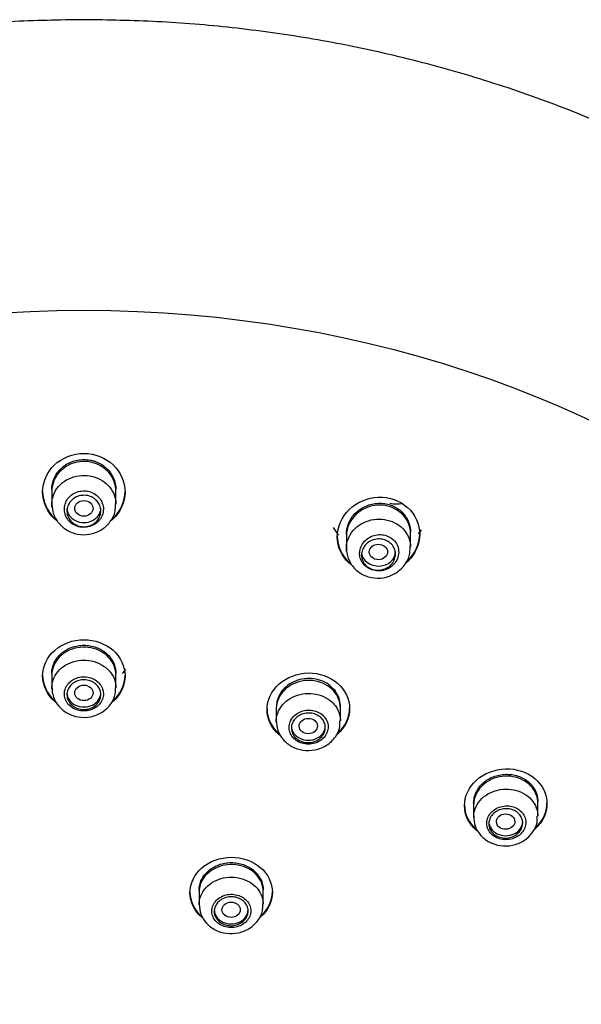
# Model space of a CAD drawing. Units: millimetres. Extents: x -18 to 875, y -18 to 669.
# Drawn here: x 517 to 541, y 626 to 669 of the extents above; entities that cross this region are included whole.
import ezdxf

# ---------------------------------------------------------------- set-up
doc = ezdxf.new("R2010")
doc.units = ezdxf.units.MM
doc.layers.add('Default', color=7, linetype='Continuous')
doc.layers.add('DV1_Default', color=7, linetype='Continuous')

# ---------------------------------------------------------------- blocks, each defined once
blk = doc.blocks.new('SE')
at = {"layer": 'DV1_Default', "color": 7, "linetype": 'Continuous'}
for p, q in [((518.34, 648.78), (518.34, 648.226)), ((521.14, 648.226), (521.14, 648.779)), ((534, 646.35), (534, 647.1)), ((531.2, 646.918), (531.2, 646.299)), ((518.34, 640.753), (518.34, 640.206)), ((521.14, 640.206), (521.14, 640.753)), ((528.139, 639.369), (528.139, 638.746)), ((530.939, 638.768), (530.939, 639.442)), ((536.756, 635.181), (536.756, 634.565)), ((539.556, 634.605), (539.556, 635.269)), ((524.77, 631.368), (524.77, 630.743)), ((527.57, 630.753), (527.57, 631.402))]:
    blk.add_line(p, q, dxfattribs=at)
for centre, major_axis, ratio in [((519.74, 618.543), (-45.485, 0), 0.838671), ((519.74, 648.038), (0.4, 0), 0.846415), ((532.598, 646.137), (-0.4, -0.007), 0.844508), ((519.74, 639.983), (-0.4, 0), 0.842953), ((529.537, 638.534), (-0.4, -0.004), 0.841923), ((538.153, 634.363), (-0.401, -0.006), 0.839352), ((526.169, 630.512), (-0.4, -0.002), 0.840147)]:
    blk.add_ellipse(centre, major_axis=major_axis, ratio=ratio, dxfattribs=at)
for centre, start_param in [((519.74, 648.044), 0), ((532.6, 646.143), 0.103776), ((519.74, 639.988), 0), ((529.539, 638.539), 0), ((538.156, 634.366), 0), ((526.17, 630.515), 0)]:
    blk.add_ellipse(centre, major_axis=(-0.74, 0), ratio=0.838671, start_param=start_param, end_param=3.141593, dxfattribs=at)
for points, weights in [([(519.74, 669.379), (490.959, 669.379), (470.499, 652.509), (469.765, 628.528)], [1.15675898815, 0.942030167006, 0.947903369264, 1.17437859493]), ([(569.705, 628.817), (568.779, 652.675), (548.346, 669.379), (519.74, 669.379)], [1.17102100357, 0.947850478563, 0.943096473423, 1.15675898815])]:
    blk.add_rational_spline(points, weights, degree=3, dxfattribs=at)
for points, knots in [([(518.56, 647.497), (518.526, 647.525), (518.493, 647.553), (518.126, 647.894), (517.939, 648.324), (517.941, 649.192), (518.134, 649.629), (518.794, 650.254), (519.263, 650.442), (520.218, 650.442), (520.687, 650.253), (521.348, 649.626), (521.54, 649.192), (521.54, 648.753)], [0, 0, 0, 0, 0.018745, 0.018745, 0.214996, 0.214996, 0.411247, 0.411247, 0.607498, 0.607498, 0.803749, 0.803749, 1, 1, 1, 1]), ([(518.34, 648.865), (518.34, 648.949), (518.349, 649.033), (518.376, 649.159), (518.387, 649.2), (518.413, 649.282), (518.429, 649.321), (518.481, 649.439), (518.523, 649.514), (518.625, 649.658), (518.683, 649.724), (518.779, 649.815), (518.813, 649.844), (518.884, 649.899), (518.921, 649.925), (519.036, 649.997), (519.116, 650.038), (519.286, 650.105), (519.375, 650.13), (519.556, 650.164), (519.647, 650.173), (519.833, 650.173), (519.925, 650.164), (520.06, 650.139), (520.104, 650.128), (520.193, 650.103), (520.237, 650.088), (520.364, 650.038), (520.445, 649.997), (520.597, 649.901), (520.669, 649.845), (520.798, 649.723), (520.855, 649.657), (520.931, 649.55), (520.955, 649.513), (520.998, 649.437), (521.017, 649.399), (521.069, 649.281), (521.095, 649.2), (521.131, 649.032), (521.14, 648.948), (521.14, 648.862), (521.14, 648.862), (521.14, 648.862), (521.14, 648.862)], [0, 0, 0, 0, 0.062494, 0.062494, 0.093741, 0.093741, 0.124988, 0.124988, 0.187482, 0.187482, 0.249976, 0.249976, 0.281223, 0.281223, 0.31247, 0.31247, 0.374964, 0.374964, 0.437458, 0.437458, 0.499952, 0.499952, 0.562447, 0.562447, 0.593694, 0.593694, 0.624941, 0.624941, 0.687435, 0.687435, 0.749929, 0.749929, 0.812423, 0.812423, 0.84367, 0.84367, 0.874917, 0.874917, 0.937411, 0.937411, 0.999905, 0.999905, 0.999905, 1, 1, 1, 1]), ([(521.14, 648.779), (521.14, 648.927), (521.112, 649.077), (521.059, 649.216), (521.006, 649.356), (520.926, 649.489), (520.825, 649.605), (520.725, 649.72), (520.602, 649.821), (520.465, 649.899), (520.331, 649.976), (520.18, 650.032), (520.026, 650.062), (519.874, 650.092), (519.714, 650.098), (519.56, 650.079), (519.408, 650.06), (519.256, 650.017), (519.119, 649.953), (518.981, 649.889), (518.853, 649.801), (518.745, 649.699), (518.635, 649.595), (518.544, 649.473), (518.477, 649.342), (518.409, 649.209), (518.365, 649.064), (518.348, 648.919), (518.343, 648.873), (518.34, 648.827), (518.34, 648.781)], [0, 0, 0, 0, 0.109436, 0.109436, 0.109436, 0.218901, 0.218901, 0.218901, 0.327857, 0.327857, 0.327857, 0.435226, 0.435226, 0.435226, 0.540837, 0.540837, 0.540837, 0.645542, 0.645542, 0.645542, 0.750717, 0.750717, 0.750717, 0.857423, 0.857423, 0.857423, 0.965848, 0.965848, 0.965848, 1, 1, 1, 1]), ([(518.34, 648.225), (518.34, 648.324), (518.353, 648.423), (518.379, 648.518), (518.416, 648.655), (518.48, 648.788), (518.565, 648.907), (518.651, 649.025), (518.761, 649.132), (518.886, 649.218), (519.01, 649.304), (519.153, 649.372), (519.302, 649.416), (519.451, 649.46), (519.61, 649.481), (519.766, 649.478), (519.922, 649.476), (520.079, 649.449), (520.226, 649.401), (520.372, 649.352), (520.51, 649.281), (520.63, 649.192), (520.751, 649.103), (520.856, 648.994), (520.937, 648.875), (521.018, 648.755), (521.077, 648.621), (521.11, 648.485), (521.129, 648.402), (521.139, 648.317), (521.14, 648.232)], [0, 0, 0, 0, 0.075645, 0.075645, 0.075645, 0.183924, 0.183924, 0.183924, 0.292079, 0.292079, 0.292079, 0.399757, 0.399757, 0.399757, 0.50685, 0.50685, 0.50685, 0.613547, 0.613547, 0.613547, 0.720247, 0.720247, 0.720247, 0.827345, 0.827345, 0.827345, 0.935023, 0.935023, 0.935023, 1, 1, 1, 1]), ([(518.892, 647.923), (518.902, 647.833), (518.929, 647.744), (518.971, 647.663), (519.012, 647.581), (519.07, 647.505), (519.139, 647.442), (519.207, 647.379), (519.289, 647.325), (519.376, 647.287), (519.462, 647.249), (519.557, 647.225), (519.652, 647.216), (519.745, 647.207), (519.842, 647.212), (519.933, 647.232), (520.024, 647.252), (520.113, 647.286), (520.192, 647.332), (520.271, 647.378), (520.343, 647.437), (520.402, 647.505), (520.462, 647.573), (520.509, 647.652), (520.541, 647.734), (520.574, 647.818), (520.591, 647.909), (520.592, 647.998), (520.593, 648.089), (520.577, 648.181), (520.545, 648.267), (520.513, 648.353), (520.464, 648.436), (520.402, 648.507), (520.341, 648.578), (520.266, 648.64), (520.182, 648.688), (520.1, 648.735), (520.009, 648.769), (519.914, 648.788), (519.822, 648.806), (519.726, 648.809), (519.632, 648.798), (519.54, 648.787), (519.448, 648.761), (519.365, 648.723), (519.281, 648.684), (519.204, 648.632), (519.138, 648.57), (519.071, 648.508), (519.015, 648.434), (518.974, 648.355), (518.932, 648.274), (518.905, 648.185), (518.894, 648.097), (518.886, 648.039), (518.886, 647.98), (518.892, 647.923)], [0, 0, 0, 0, 0.054813, 0.054813, 0.054813, 0.10967, 0.10967, 0.10967, 0.163856, 0.163856, 0.163856, 0.217006, 0.217006, 0.217006, 0.269401, 0.269401, 0.269401, 0.321579, 0.321579, 0.321579, 0.374128, 0.374128, 0.374128, 0.427511, 0.427511, 0.427511, 0.481908, 0.481908, 0.481908, 0.53711, 0.53711, 0.53711, 0.59252, 0.59252, 0.59252, 0.647342, 0.647342, 0.647342, 0.700989, 0.700989, 0.700989, 0.753451, 0.753451, 0.753451, 0.805332, 0.805332, 0.805332, 0.857505, 0.857505, 0.857505, 0.910668, 0.910668, 0.910668, 0.965042, 0.965042, 0.965042, 1, 1, 1, 1]), ([(517.94, 648.782), (517.94, 648.35), (518.13, 647.919), (518.483, 647.589), (518.509, 647.567), (518.535, 647.545)], [0, 0, 0, 0, 0.929743, 0.929743, 1, 1, 1, 1]), ([(519, 647.922), (519, 648), (519.015, 648.079), (519.043, 648.152), (519.071, 648.225), (519.113, 648.295), (519.166, 648.356), (519.219, 648.416), (519.284, 648.469), (519.356, 648.51), (519.427, 648.55), (519.506, 648.579), (519.588, 648.595), (519.668, 648.611), (519.752, 648.614), (519.834, 648.605), (519.915, 648.595), (519.995, 648.572), (520.068, 648.539), (520.141, 648.505), (520.209, 648.459), (520.266, 648.405), (520.324, 648.351), (520.373, 648.287), (520.408, 648.218), (520.444, 648.148), (520.467, 648.072), (520.476, 647.996), (520.485, 647.918), (520.479, 647.839), (520.46, 647.763), (520.441, 647.688), (520.407, 647.614), (520.361, 647.549), (520.315, 647.484), (520.256, 647.426), (520.19, 647.379), (520.124, 647.332), (520.048, 647.296), (519.969, 647.272), (519.89, 647.249), (519.806, 647.237), (519.724, 647.239), (519.642, 647.241), (519.559, 647.255), (519.482, 647.281), (519.406, 647.308), (519.333, 647.346), (519.27, 647.394), (519.206, 647.442), (519.151, 647.501), (519.109, 647.566), (519.065, 647.631), (519.034, 647.704), (519.017, 647.778), (519.006, 647.826), (519, 647.874), (519, 647.922)], [0, 0, 0, 0, 0.05464, 0.05464, 0.05464, 0.109297, 0.109297, 0.109297, 0.163668, 0.163668, 0.163668, 0.217328, 0.217328, 0.217328, 0.270271, 0.270271, 0.270271, 0.32286, 0.32286, 0.32286, 0.375628, 0.375628, 0.375628, 0.429008, 0.429008, 0.429008, 0.483129, 0.483129, 0.483129, 0.537774, 0.537774, 0.537774, 0.592499, 0.592499, 0.592499, 0.646863, 0.646863, 0.646863, 0.700613, 0.700613, 0.700613, 0.753768, 0.753768, 0.753768, 0.806571, 0.806571, 0.806571, 0.859379, 0.859379, 0.859379, 0.912544, 0.912544, 0.912544, 0.966295, 0.966295, 0.966295, 1, 1, 1, 1]), ([(520.926, 647.53), (520.956, 647.554), (520.986, 647.58), (521.347, 647.913), (521.54, 648.342), (521.54, 648.781)], [0, 0, 0, 0, 0.07932, 0.07932, 1, 1, 1, 1]), ([(521.54, 648.753), (521.54, 648.314), (521.348, 647.887), (520.989, 647.555), (520.962, 647.532), (520.934, 647.509)], [0, 0, 0, 0, 0.925954, 0.925954, 1, 1, 1, 1]), ([(531.421, 645.57), (531.388, 645.595), (531.357, 645.621), (530.989, 645.947), (530.799, 646.371), (530.801, 647.232), (530.995, 647.668), (531.652, 648.306), (532.117, 648.509), (533.067, 648.548), (533.54, 648.381), (534.208, 647.777), (534.4, 647.348), (534.4, 646.909)], [0, 0, 0, 0, 0.017917, 0.017917, 0.214334, 0.214334, 0.41075, 0.41075, 0.607167, 0.607167, 0.803583, 0.803583, 1, 1, 1, 1]), ([(518.346, 648.354), (518.345, 648.183), (518.351, 647.879), (518.581, 647.422), (518.961, 647.079), (519.453, 646.886), (519.992, 646.879), (520.506, 647.067), (520.902, 647.425), (521.123, 647.854), (521.12, 648.117), (521.116, 648.233)], [0, 0, 0, 0, 0.107677, 0.221314, 0.335117, 0.450687, 0.568542, 0.688212, 0.808539, 0.927482, 1, 1, 1, 1]), ([(531.2, 646.92), (531.2, 647.004), (531.209, 647.087), (531.236, 647.212), (531.247, 647.254), (531.274, 647.335), (531.289, 647.375), (531.341, 647.493), (531.384, 647.569), (531.485, 647.714), (531.542, 647.781), (531.638, 647.874), (531.672, 647.903), (531.742, 647.96), (531.779, 647.987), (531.893, 648.062), (531.973, 648.105), (532.141, 648.177), (532.231, 648.206), (532.41, 648.247), (532.501, 648.259), (532.64, 648.264), (532.686, 648.264), (532.778, 648.259), (532.823, 648.254), (532.959, 648.235), (533.047, 648.213), (533.219, 648.153), (533.3, 648.115), (533.453, 648.025), (533.526, 647.972), (533.655, 647.855), (533.713, 647.791), (533.79, 647.686), (533.814, 647.65), (533.857, 647.576), (533.876, 647.538), (533.929, 647.422), (533.955, 647.341), (533.991, 647.175), (534, 647.09), (534, 647.005), (534, 647.005), (534, 647.005), (534, 647.005)], [0, 0, 0, 0, 0.062498, 0.062498, 0.093746, 0.093746, 0.124995, 0.124995, 0.187493, 0.187493, 0.24999, 0.24999, 0.281239, 0.281239, 0.312488, 0.312488, 0.374986, 0.374986, 0.437483, 0.437483, 0.499981, 0.499981, 0.53123, 0.53123, 0.562479, 0.562479, 0.624976, 0.624976, 0.687474, 0.687474, 0.749971, 0.749971, 0.812469, 0.812469, 0.843718, 0.843718, 0.874967, 0.874967, 0.937464, 0.937464, 0.999962, 0.999962, 0.999962, 1, 1, 1, 1]), ([(534, 646.922), (534, 647.068), (533.973, 647.216), (533.92, 647.353), (533.868, 647.49), (533.788, 647.62), (533.688, 647.732), (533.59, 647.842), (533.468, 647.938), (533.334, 648.011), (533.202, 648.082), (533.054, 648.133), (532.902, 648.159), (532.752, 648.185), (532.594, 648.187), (532.441, 648.165), (532.288, 648.144), (532.136, 648.098), (531.998, 648.031), (531.857, 647.964), (531.727, 647.874), (531.617, 647.769), (531.505, 647.663), (531.41, 647.538), (531.341, 647.405), (531.272, 647.271), (531.226, 647.125), (531.209, 646.979), (531.203, 646.932), (531.2, 646.884), (531.2, 646.836)], [0, 0, 0, 0, 0.108479, 0.108479, 0.108479, 0.217035, 0.217035, 0.217035, 0.324403, 0.324403, 0.324403, 0.430019, 0.430019, 0.430019, 0.53474, 0.53474, 0.53474, 0.639944, 0.639944, 0.639944, 0.746686, 0.746686, 0.746686, 0.855144, 0.855144, 0.855144, 0.964636, 0.964636, 0.964636, 1, 1, 1, 1]), ([(531.2, 646.298), (531.2, 646.397), (531.214, 646.498), (531.24, 646.594), (531.277, 646.731), (531.342, 646.864), (531.428, 646.983), (531.514, 647.102), (531.624, 647.21), (531.749, 647.298), (531.874, 647.386), (532.017, 647.456), (532.167, 647.502), (532.316, 647.549), (532.476, 647.573), (532.633, 647.572), (532.79, 647.572), (532.948, 647.548), (533.094, 647.501), (533.24, 647.455), (533.378, 647.386), (533.498, 647.299), (533.618, 647.212), (533.721, 647.105), (533.801, 646.988), (533.882, 646.87), (533.94, 646.738), (533.971, 646.602), (533.99, 646.522), (533.999, 646.439), (534, 646.357)], [0, 0, 0, 0, 0.0766678, 0.0766678, 0.0766678, 0.1848521, 0.1848521, 0.1848521, 0.2931744, 0.2931744, 0.2931744, 0.4013479, 0.4013479, 0.4013479, 0.5090507, 0.5090507, 0.5090507, 0.6161674, 0.6161674, 0.6161674, 0.7228807, 0.7228807, 0.7228807, 0.8295886, 0.8295886, 0.8295886, 0.9366879, 0.9366879, 0.9366879, 1, 1, 1, 1]), ([(530.8, 646.826), (530.8, 646.398), (530.992, 645.973), (531.35, 645.654), (531.377, 645.632), (531.405, 645.61)], [0, 0, 0, 0, 0.926687, 0.926687, 1, 1, 1, 1]), ([(531.782, 645.993), (531.791, 645.905), (531.817, 645.819), (531.857, 645.74), (531.897, 645.661), (531.953, 645.588), (532.021, 645.527), (532.087, 645.466), (532.167, 645.416), (532.252, 645.379), (532.337, 645.344), (532.429, 645.321), (532.523, 645.313), (532.616, 645.305), (532.712, 645.312), (532.803, 645.332), (532.895, 645.353), (532.985, 645.388), (533.065, 645.434), (533.147, 645.482), (533.221, 645.542), (533.281, 645.611), (533.343, 645.681), (533.393, 645.761), (533.427, 645.845), (533.462, 645.93), (533.481, 646.022), (533.483, 646.113), (533.485, 646.203), (533.47, 646.295), (533.439, 646.381), (533.408, 646.466), (533.36, 646.546), (533.299, 646.616), (533.24, 646.683), (533.166, 646.742), (533.085, 646.787), (533.005, 646.831), (532.916, 646.863), (532.824, 646.879), (532.733, 646.896), (532.638, 646.898), (532.545, 646.886), (532.452, 646.873), (532.36, 646.846), (532.276, 646.807), (532.19, 646.768), (532.11, 646.714), (532.042, 646.651), (531.973, 646.587), (531.914, 646.512), (531.871, 646.431), (531.826, 646.349), (531.797, 646.26), (531.785, 646.17), (531.776, 646.111), (531.775, 646.051), (531.782, 645.993)], [0, 0, 0, 0, 0.053844, 0.053844, 0.053844, 0.107739, 0.107739, 0.107739, 0.160898, 0.160898, 0.160898, 0.2133, 0.2133, 0.2133, 0.265478, 0.265478, 0.265478, 0.318022, 0.318022, 0.318022, 0.371394, 0.371394, 0.371394, 0.425781, 0.425781, 0.425781, 0.480978, 0.480978, 0.480978, 0.536391, 0.536391, 0.536391, 0.591225, 0.591225, 0.591225, 0.644888, 0.644888, 0.644888, 0.697363, 0.697363, 0.697363, 0.749247, 0.749247, 0.749247, 0.801412, 0.801412, 0.801412, 0.854564, 0.854564, 0.854564, 0.908926, 0.908926, 0.908926, 0.964161, 0.964161, 0.964161, 1, 1, 1, 1]), ([(531.86, 645.999), (531.86, 646.076), (531.875, 646.154), (531.903, 646.228), (531.931, 646.301), (531.973, 646.372), (532.026, 646.434), (532.079, 646.495), (532.144, 646.55), (532.216, 646.593), (532.288, 646.635), (532.368, 646.667), (532.45, 646.685), (532.532, 646.703), (532.617, 646.709), (532.7, 646.701), (532.781, 646.694), (532.862, 646.673), (532.935, 646.641), (533.008, 646.609), (533.075, 646.565), (533.132, 646.513), (533.189, 646.46), (533.236, 646.398), (533.271, 646.331), (533.306, 646.263), (533.328, 646.188), (533.336, 646.113), (533.345, 646.037), (533.339, 645.958), (533.32, 645.883), (533.3, 645.808), (533.267, 645.734), (533.221, 645.668), (533.175, 645.602), (533.116, 645.542), (533.05, 645.493), (532.983, 645.444), (532.907, 645.405), (532.827, 645.38), (532.748, 645.354), (532.663, 645.341), (532.579, 645.34), (532.497, 645.34), (532.414, 645.353), (532.337, 645.378), (532.26, 645.402), (532.187, 645.439), (532.125, 645.486), (532.062, 645.532), (532.007, 645.589), (531.966, 645.652), (531.923, 645.716), (531.893, 645.787), (531.876, 645.86), (531.866, 645.905), (531.86, 645.952), (531.86, 645.999)], [0, 0, 0, 0, 0.054669, 0.054669, 0.054669, 0.109332, 0.109332, 0.109332, 0.164071, 0.164071, 0.164071, 0.218453, 0.218453, 0.218453, 0.272128, 0.272128, 0.272128, 0.325083, 0.325083, 0.325083, 0.377672, 0.377672, 0.377672, 0.430431, 0.430431, 0.430431, 0.483795, 0.483795, 0.483795, 0.537902, 0.537902, 0.537902, 0.592538, 0.592538, 0.592538, 0.647266, 0.647266, 0.647266, 0.70164, 0.70164, 0.70164, 0.755402, 0.755402, 0.755402, 0.808567, 0.808567, 0.808567, 0.861372, 0.861372, 0.861372, 0.914176, 0.914176, 0.914176, 0.96733, 0.96733, 0.96733, 1, 1, 1, 1]), ([(534.4, 646.909), (534.4, 646.47), (534.209, 646.038), (533.853, 645.699), (533.827, 645.675), (533.8, 645.653)], [0, 0, 0, 0, 0.928442, 0.928442, 1, 1, 1, 1]), ([(533.802, 645.682), (533.828, 645.704), (533.853, 645.726), (534.208, 646.065), (534.4, 646.498), (534.4, 646.937)], [0, 0, 0, 0, 0.069203, 0.069203, 1, 1, 1, 1]), ([(531.208, 646.438), (531.205, 646.266), (531.208, 645.963), (531.436, 645.51), (531.81, 645.174), (532.294, 644.988), (532.825, 644.982), (533.338, 645.166), (533.744, 645.522), (533.979, 645.959), (533.979, 646.233), (533.976, 646.357)], [0, 0, 0, 0, 0.107687, 0.220738, 0.332558, 0.445754, 0.561761, 0.680559, 0.801299, 0.922044, 1, 1, 1, 1]), ([(518.54, 639.554), (518.515, 639.574), (518.491, 639.593), (518.131, 639.907), (517.94, 640.315), (517.94, 641.137), (518.135, 641.549), (518.797, 642.132), (519.264, 642.305), (520.214, 642.306), (520.681, 642.134), (521.345, 641.551), (521.54, 641.142), (521.54, 640.726)], [0, 0, 0, 0, 0.013757, 0.013757, 0.211006, 0.211006, 0.408254, 0.408254, 0.605503, 0.605503, 0.802751, 0.802751, 1, 1, 1, 1]), ([(521.14, 640.753), (521.14, 640.89), (521.113, 641.03), (521.061, 641.159), (521.009, 641.289), (520.931, 641.413), (520.832, 641.52), (520.734, 641.628), (520.613, 641.722), (520.48, 641.795), (520.347, 641.867), (520.198, 641.921), (520.044, 641.951), (519.892, 641.981), (519.731, 641.988), (519.576, 641.972), (519.42, 641.956), (519.266, 641.916), (519.126, 641.856), (518.985, 641.795), (518.855, 641.713), (518.745, 641.616), (518.635, 641.518), (518.543, 641.402), (518.476, 641.279), (518.408, 641.154), (518.365, 641.018), (518.348, 640.882), (518.343, 640.84), (518.341, 640.797), (518.341, 640.754)], [0, 0, 0, 0, 0.107731, 0.107731, 0.107731, 0.215467, 0.215467, 0.215467, 0.323108, 0.323108, 0.323108, 0.430502, 0.430502, 0.430502, 0.537639, 0.537639, 0.537639, 0.644642, 0.644642, 0.644642, 0.751706, 0.751706, 0.751706, 0.858991, 0.858991, 0.858991, 0.966542, 0.966542, 0.966542, 1, 1, 1, 1]), ([(518.962, 641.854), (519.038, 641.899), (519.118, 641.937), (519.287, 641.999), (519.377, 642.023), (519.556, 642.054), (519.647, 642.062), (519.831, 642.062), (519.923, 642.054), (520.102, 642.023), (520.191, 642), (520.361, 641.938), (520.441, 641.9), (520.593, 641.811), (520.666, 641.759), (520.795, 641.646), (520.853, 641.584), (520.955, 641.45), (520.999, 641.378), (521.068, 641.231), (521.095, 641.154), (521.131, 640.996), (521.14, 640.916), (521.14, 640.835)], [0, 0, 0, 0, 0.090909, 0.090909, 0.181818, 0.181818, 0.272727, 0.272727, 0.363636, 0.363636, 0.454545, 0.454545, 0.545455, 0.545455, 0.636364, 0.636364, 0.727273, 0.727273, 0.818182, 0.818182, 0.909091, 0.909091, 1, 1, 1, 1]), ([(518.34, 640.834), (518.34, 640.914), (518.349, 640.994), (518.385, 641.152), (518.412, 641.229), (518.481, 641.377), (518.525, 641.448), (518.627, 641.582), (518.685, 641.644), (518.814, 641.758), (518.885, 641.81), (518.962, 641.854)], [0, 0, 0, 0, 0.2, 0.2, 0.4, 0.4, 0.6, 0.6, 0.8, 0.8, 1, 1, 1, 1]), ([(518.342, 640.154), (518.335, 640.289), (518.355, 640.427), (518.401, 640.556), (518.446, 640.685), (518.518, 640.81), (518.611, 640.919), (518.704, 641.028), (518.82, 641.124), (518.949, 641.201), (519.078, 641.277), (519.225, 641.335), (519.376, 641.37), (519.527, 641.405), (519.687, 641.419), (519.844, 641.409), (520, 641.399), (520.156, 641.365), (520.3, 641.312), (520.443, 641.258), (520.578, 641.182), (520.693, 641.09), (520.807, 640.998), (520.905, 640.888), (520.979, 640.769), (521.052, 640.65), (521.102, 640.518), (521.125, 640.384), (521.135, 640.326), (521.14, 640.266), (521.14, 640.206)], [0, 0, 0, 0, 0.10605, 0.10605, 0.10605, 0.212102, 0.212102, 0.212102, 0.318123, 0.318123, 0.318123, 0.424059, 0.424059, 0.424059, 0.529907, 0.529907, 0.529907, 0.635703, 0.635703, 0.635703, 0.74151, 0.74151, 0.74151, 0.847386, 0.847386, 0.847386, 0.953354, 0.953354, 0.953354, 1, 1, 1, 1]), ([(517.94, 640.755), (517.94, 640.344), (518.134, 639.933), (518.475, 639.634), (518.485, 639.625), (518.496, 639.617)], [0, 0, 0, 0, 0.97077, 0.97077, 1, 1, 1, 1]), ([(518.89, 639.906), (518.894, 639.822), (518.915, 639.738), (518.951, 639.66), (518.986, 639.583), (519.038, 639.509), (519.101, 639.446), (519.164, 639.383), (519.24, 639.329), (519.323, 639.288), (519.406, 639.247), (519.499, 639.218), (519.592, 639.204), (519.686, 639.189), (519.784, 639.189), (519.877, 639.202), (519.971, 639.216), (520.063, 639.243), (520.147, 639.283), (520.23, 639.323), (520.307, 639.375), (520.371, 639.437), (520.435, 639.498), (520.487, 639.571), (520.524, 639.647), (520.561, 639.724), (520.584, 639.808), (520.59, 639.891), (520.596, 639.975), (520.585, 640.06), (520.559, 640.141), (520.533, 640.222), (520.491, 640.3), (520.436, 640.368), (520.381, 640.437), (520.311, 640.498), (520.233, 640.547), (520.156, 640.595), (520.067, 640.633), (519.975, 640.656), (519.884, 640.679), (519.787, 640.689), (519.692, 640.684), (519.597, 640.679), (519.502, 640.66), (519.415, 640.628), (519.327, 640.596), (519.244, 640.551), (519.174, 640.495), (519.103, 640.44), (519.042, 640.373), (518.996, 640.3), (518.95, 640.227), (518.917, 640.146), (518.901, 640.063), (518.891, 640.012), (518.888, 639.958), (518.89, 639.906)], [0, 0, 0, 0, 0.053954, 0.053954, 0.053954, 0.107915, 0.107915, 0.107915, 0.161763, 0.161763, 0.161763, 0.215402, 0.215402, 0.215402, 0.268866, 0.268866, 0.268866, 0.322258, 0.322258, 0.322258, 0.375705, 0.375705, 0.375705, 0.429316, 0.429316, 0.429316, 0.483134, 0.483134, 0.483134, 0.537118, 0.537118, 0.537118, 0.591153, 0.591153, 0.591153, 0.64509, 0.64509, 0.64509, 0.698819, 0.698819, 0.698819, 0.752324, 0.752324, 0.752324, 0.805694, 0.805694, 0.805694, 0.859083, 0.859083, 0.859083, 0.912637, 0.912637, 0.912637, 0.96642, 0.96642, 0.96642, 1, 1, 1, 1]), ([(521.54, 640.726), (521.54, 640.31), (521.346, 639.904), (521.002, 639.604), (520.991, 639.594), (520.979, 639.585)], [0, 0, 0, 0, 0.966982, 0.966982, 1, 1, 1, 1]), ([(520.989, 639.62), (520.997, 639.627), (521.005, 639.634), (521.345, 639.931), (521.54, 640.338), (521.54, 640.754)], [0, 0, 0, 0, 0.023076, 0.023076, 1, 1, 1, 1]), ([(528.34, 638.092), (528.315, 638.112), (528.291, 638.131), (527.93, 638.441), (527.739, 638.845), (527.739, 639.664), (527.933, 640.077), (528.595, 640.666), (529.061, 640.845), (530.011, 640.859), (530.478, 640.695), (531.144, 640.121), (531.339, 639.716), (531.339, 639.3)], [0, 0, 0, 0, 0.0139951, 0.0139951, 0.2111961, 0.2111961, 0.4083971, 0.4083971, 0.605598, 0.605598, 0.802799, 0.802799, 1, 1, 1, 1]), ([(530.704, 640.08), (530.615, 640.175), (530.442, 640.361), (529.962, 640.599), (529.25, 640.656), (528.614, 640.347), (528.316, 639.988), (528.208, 639.765), (528.177, 639.648), (528.166, 639.608)], [0, 0, 0, 0, 0.128362, 0.251376, 0.499722, 0.748251, 0.873967, 0.957011, 1, 1, 1, 1]), ([(518.342, 640.261), (518.351, 640.091), (518.374, 639.799), (518.628, 639.375), (519.014, 639.067), (519.508, 638.9), (520.049, 638.911), (520.563, 639.116), (520.934, 639.477), (521.128, 639.877), (521.121, 640.107), (521.116, 640.206)], [0, 0, 0, 0, 0.110777, 0.222387, 0.335677, 0.453238, 0.575067, 0.699965, 0.825965, 0.935188, 1, 1, 1, 1]), ([(519, 639.906), (519, 639.978), (519.015, 640.052), (519.042, 640.121), (519.07, 640.189), (519.111, 640.254), (519.163, 640.311), (519.215, 640.368), (519.279, 640.417), (519.349, 640.456), (519.42, 640.494), (519.498, 640.523), (519.579, 640.538), (519.66, 640.554), (519.745, 640.558), (519.827, 640.549), (519.909, 640.541), (519.991, 640.52), (520.065, 640.488), (520.139, 640.456), (520.208, 640.413), (520.266, 640.361), (520.324, 640.31), (520.373, 640.249), (520.409, 640.183), (520.444, 640.118), (520.467, 640.046), (520.476, 639.974), (520.485, 639.902), (520.479, 639.827), (520.46, 639.757), (520.441, 639.686), (520.408, 639.617), (520.363, 639.556), (520.318, 639.495), (520.261, 639.44), (520.195, 639.395), (520.13, 639.351), (520.055, 639.316), (519.976, 639.292), (519.898, 639.269), (519.814, 639.258), (519.731, 639.259), (519.648, 639.26), (519.565, 639.273), (519.487, 639.298), (519.409, 639.323), (519.335, 639.359), (519.271, 639.405), (519.207, 639.451), (519.152, 639.507), (519.109, 639.569), (519.065, 639.63), (519.034, 639.699), (519.017, 639.77), (519.006, 639.815), (519, 639.86), (519, 639.906)], [0, 0, 0, 0, 0.05386, 0.05386, 0.05386, 0.107723, 0.107723, 0.107723, 0.161536, 0.161536, 0.161536, 0.215231, 0.215231, 0.215231, 0.268808, 0.268808, 0.268808, 0.322327, 0.322327, 0.322327, 0.375871, 0.375871, 0.375871, 0.429516, 0.429516, 0.429516, 0.483285, 0.483285, 0.483285, 0.537146, 0.537146, 0.537146, 0.591027, 0.591027, 0.591027, 0.644852, 0.644852, 0.644852, 0.698571, 0.698571, 0.698571, 0.752183, 0.752183, 0.752183, 0.805726, 0.805726, 0.805726, 0.859269, 0.859269, 0.859269, 0.912878, 0.912878, 0.912878, 0.966594, 0.966594, 0.966594, 1, 1, 1, 1]), ([(530.939, 639.322), (530.939, 639.459), (530.912, 639.597), (530.86, 639.726), (530.808, 639.855), (530.73, 639.977), (530.632, 640.083), (530.534, 640.189), (530.413, 640.281), (530.28, 640.352), (530.147, 640.423), (529.998, 640.474), (529.846, 640.502), (529.693, 640.53), (529.533, 640.535), (529.378, 640.518), (529.222, 640.5), (529.068, 640.458), (528.928, 640.397), (528.787, 640.335), (528.656, 640.251), (528.546, 640.153), (528.435, 640.054), (528.342, 639.938), (528.275, 639.813), (528.208, 639.689), (528.164, 639.553), (528.147, 639.416), (528.142, 639.373), (528.139, 639.33), (528.139, 639.287)], [0, 0, 0, 0, 0.107558, 0.107558, 0.107558, 0.215129, 0.215129, 0.215129, 0.322516, 0.322516, 0.322516, 0.429649, 0.429649, 0.429649, 0.536653, 0.536653, 0.536653, 0.643724, 0.643724, 0.643724, 0.751019, 0.751019, 0.751019, 0.85858, 0.85858, 0.85858, 0.96632, 0.96632, 0.96632, 1, 1, 1, 1]), ([(528.14, 638.698), (528.134, 638.832), (528.154, 638.97), (528.2, 639.099), (528.246, 639.228), (528.319, 639.353), (528.412, 639.462), (528.504, 639.571), (528.621, 639.668), (528.75, 639.745), (528.88, 639.822), (529.026, 639.881), (529.178, 639.917), (529.329, 639.953), (529.49, 639.967), (529.646, 639.958), (529.802, 639.949), (529.958, 639.917), (530.102, 639.864), (530.245, 639.811), (530.38, 639.736), (530.494, 639.645), (530.609, 639.554), (530.706, 639.444), (530.779, 639.326), (530.852, 639.207), (530.901, 639.076), (530.924, 638.943), (530.934, 638.885), (530.939, 638.826), (530.939, 638.768)], [0, 0, 0, 0, 0.106124, 0.106124, 0.106124, 0.212248, 0.212248, 0.212248, 0.318383, 0.318383, 0.318383, 0.424479, 0.424479, 0.424479, 0.530492, 0.530492, 0.530492, 0.636414, 0.636414, 0.636414, 0.742284, 0.742284, 0.742284, 0.848163, 0.848163, 0.848163, 0.95411, 0.95411, 0.95411, 1, 1, 1, 1]), ([(530.938, 639.403), (530.938, 639.443), (530.931, 639.59), (530.871, 639.826), (530.757, 639.999), (530.704, 640.08)], [0, 0, 0, 0, 0.165048, 0.607687, 1, 1, 1, 1]), ([(528.166, 639.608), (528.153, 639.528), (528.141, 639.449), (528.139, 639.368), (528.139, 639.368)], [0, 0, 0, 0, 0.998628, 1, 1, 1, 1]), ([(530.793, 638.193), (530.799, 638.199), (530.806, 638.204), (531.144, 638.503), (531.339, 638.912), (531.339, 639.328)], [0, 0, 0, 0, 0.018225, 0.018225, 1, 1, 1, 1]), ([(527.739, 639.283), (527.739, 638.874), (527.933, 638.467), (528.276, 638.171), (528.288, 638.161), (528.3, 638.152)], [0, 0, 0, 0, 0.966589, 0.966589, 1, 1, 1, 1]), ([(528.701, 638.446), (528.705, 638.363), (528.725, 638.279), (528.76, 638.202), (528.796, 638.125), (528.847, 638.053), (528.909, 637.991), (528.972, 637.929), (529.048, 637.876), (529.13, 637.835), (529.213, 637.796), (529.305, 637.768), (529.398, 637.754), (529.492, 637.74), (529.589, 637.74), (529.683, 637.754), (529.777, 637.768), (529.869, 637.797), (529.953, 637.837), (530.037, 637.877), (530.114, 637.93), (530.178, 637.992), (530.243, 638.054), (530.296, 638.127), (530.334, 638.204), (530.371, 638.281), (530.395, 638.365), (530.401, 638.449), (530.407, 638.532), (530.397, 638.618), (530.372, 638.698), (530.346, 638.778), (530.304, 638.856), (530.249, 638.924), (530.195, 638.991), (530.126, 639.052), (530.048, 639.099), (529.971, 639.147), (529.883, 639.183), (529.792, 639.205), (529.701, 639.227), (529.604, 639.236), (529.509, 639.231), (529.414, 639.225), (529.319, 639.205), (529.231, 639.173), (529.143, 639.14), (529.06, 639.094), (528.989, 639.038), (528.917, 638.982), (528.856, 638.915), (528.809, 638.841), (528.762, 638.768), (528.73, 638.687), (528.713, 638.604), (528.703, 638.552), (528.699, 638.499), (528.701, 638.446)], [0, 0, 0, 0, 0.053775, 0.053775, 0.053775, 0.107561, 0.107561, 0.107561, 0.161196, 0.161196, 0.161196, 0.214658, 0.214658, 0.214658, 0.26805, 0.26805, 0.26805, 0.3215, 0.3215, 0.3215, 0.375115, 0.375115, 0.375115, 0.428937, 0.428937, 0.428937, 0.482924, 0.482924, 0.482924, 0.536958, 0.536958, 0.536958, 0.590892, 0.590892, 0.590892, 0.644617, 0.644617, 0.644617, 0.698118, 0.698118, 0.698118, 0.751487, 0.751487, 0.751487, 0.804879, 0.804879, 0.804879, 0.858437, 0.858437, 0.858437, 0.912225, 0.912225, 0.912225, 0.966199, 0.966199, 0.966199, 1, 1, 1, 1]), ([(528.799, 638.448), (528.799, 638.52), (528.814, 638.594), (528.841, 638.662), (528.869, 638.731), (528.91, 638.797), (528.962, 638.854), (529.014, 638.911), (529.078, 638.961), (529.148, 639), (529.219, 639.04), (529.298, 639.069), (529.379, 639.086), (529.46, 639.102), (529.545, 639.107), (529.627, 639.1), (529.709, 639.092), (529.791, 639.072), (529.865, 639.041), (529.939, 639.01), (530.008, 638.968), (530.066, 638.917), (530.124, 638.866), (530.173, 638.806), (530.208, 638.741), (530.244, 638.676), (530.267, 638.605), (530.275, 638.533), (530.284, 638.462), (530.278, 638.387), (530.259, 638.317), (530.24, 638.246), (530.207, 638.177), (530.162, 638.116), (530.117, 638.054), (530.06, 637.998), (529.994, 637.953), (529.929, 637.908), (529.853, 637.872), (529.775, 637.848), (529.696, 637.824), (529.612, 637.811), (529.529, 637.811), (529.446, 637.811), (529.363, 637.824), (529.285, 637.848), (529.207, 637.871), (529.133, 637.907), (529.07, 637.952), (529.006, 637.997), (528.95, 638.052), (528.907, 638.113), (528.864, 638.175), (528.833, 638.243), (528.815, 638.313), (528.805, 638.357), (528.799, 638.403), (528.799, 638.448)], [0, 0, 0, 0, 0.053872, 0.053872, 0.053872, 0.107744, 0.107744, 0.107744, 0.161623, 0.161623, 0.161623, 0.215439, 0.215439, 0.215439, 0.269138, 0.269138, 0.269138, 0.322718, 0.322718, 0.322718, 0.376237, 0.376237, 0.376237, 0.42978, 0.42978, 0.42978, 0.48342, 0.48342, 0.48342, 0.537185, 0.537185, 0.537185, 0.591044, 0.591044, 0.591044, 0.644926, 0.644926, 0.644926, 0.698753, 0.698753, 0.698753, 0.752476, 0.752476, 0.752476, 0.80609, 0.80609, 0.80609, 0.859635, 0.859635, 0.859635, 0.913176, 0.913176, 0.913176, 0.966782, 0.966782, 0.966782, 1, 1, 1, 1]), ([(531.339, 639.3), (531.339, 638.885), (531.144, 638.477), (530.802, 638.174), (530.792, 638.165), (530.781, 638.156)], [0, 0, 0, 0, 0.969613, 0.969613, 1, 1, 1, 1]), ([(528.14, 638.802), (528.149, 638.633), (528.172, 638.341), (528.426, 637.919), (528.811, 637.615), (529.302, 637.452), (529.841, 637.465), (530.355, 637.671), (530.727, 638.031), (530.926, 638.434), (530.919, 638.666), (530.914, 638.768)], [0, 0, 0, 0, 0.110931, 0.222334, 0.334919, 0.451712, 0.573004, 0.697663, 0.823892, 0.933573, 1, 1, 1, 1]), ([(536.957, 633.916), (536.932, 633.935), (536.908, 633.954), (536.548, 634.256), (536.356, 634.657), (536.356, 635.47), (536.551, 635.881), (537.213, 636.472), (537.678, 636.654), (538.627, 636.68), (539.094, 636.523), (539.761, 635.962), (539.956, 635.562), (539.956, 635.149)], [0, 0, 0, 0, 0.013668, 0.013668, 0.210934, 0.210934, 0.408201, 0.408201, 0.605467, 0.605467, 0.802734, 0.802734, 1, 1, 1, 1]), ([(539.556, 635.165), (539.556, 635.301), (539.529, 635.438), (539.477, 635.565), (539.426, 635.692), (539.348, 635.813), (539.25, 635.917), (539.152, 636.02), (539.032, 636.11), (538.899, 636.179), (538.767, 636.248), (538.618, 636.297), (538.466, 636.324), (538.314, 636.35), (538.153, 636.353), (537.998, 636.334), (537.842, 636.315), (537.688, 636.272), (537.547, 636.21), (537.406, 636.147), (537.275, 636.063), (537.164, 635.964), (537.053, 635.865), (536.96, 635.748), (536.893, 635.624), (536.825, 635.5), (536.781, 635.364), (536.764, 635.228), (536.759, 635.186), (536.756, 635.143), (536.756, 635.1)], [0, 0, 0, 0, 0.107297, 0.107297, 0.107297, 0.214607, 0.214607, 0.214607, 0.321736, 0.321736, 0.321736, 0.428743, 0.428743, 0.428743, 0.535822, 0.535822, 0.535822, 0.643128, 0.643128, 0.643128, 0.750699, 0.750699, 0.750699, 0.858446, 0.858446, 0.858446, 0.966207, 0.966207, 0.966207, 1, 1, 1, 1]), ([(536.92, 635.753), (536.942, 635.789), (536.965, 635.825), (537.043, 635.927), (537.1, 635.989), (537.229, 636.104), (537.301, 636.157), (537.453, 636.249), (537.533, 636.289), (537.702, 636.354), (537.791, 636.379), (537.97, 636.415), (538.061, 636.425), (538.246, 636.43), (538.337, 636.425), (538.516, 636.399), (538.605, 636.378), (538.775, 636.321), (538.856, 636.286), (539.008, 636.202), (539.08, 636.152), (539.21, 636.043), (539.268, 635.983), (539.37, 635.853), (539.414, 635.783), (539.484, 635.639), (539.511, 635.563), (539.547, 635.407), (539.556, 635.327), (539.556, 635.247)], [0, 0, 0, 0, 0.0376686, 0.0376686, 0.1116941, 0.1116941, 0.1857195, 0.1857195, 0.259745, 0.259745, 0.3337705, 0.3337705, 0.407796, 0.407796, 0.4818215, 0.4818215, 0.555847, 0.555847, 0.6298725, 0.6298725, 0.703898, 0.703898, 0.7779235, 0.7779235, 0.851949, 0.851949, 0.9259745, 0.9259745, 1, 1, 1, 1]), ([(536.757, 634.525), (536.752, 634.659), (536.774, 634.796), (536.82, 634.924), (536.867, 635.053), (536.941, 635.177), (537.035, 635.286), (537.128, 635.394), (537.245, 635.491), (537.375, 635.568), (537.506, 635.645), (537.653, 635.703), (537.804, 635.739), (537.956, 635.775), (538.117, 635.789), (538.273, 635.78), (538.429, 635.772), (538.586, 635.739), (538.729, 635.687), (538.872, 635.634), (539.005, 635.559), (539.119, 635.469), (539.233, 635.378), (539.329, 635.269), (539.401, 635.151), (539.473, 635.033), (539.521, 634.902), (539.543, 634.77), (539.552, 634.715), (539.556, 634.659), (539.556, 634.604)], [0, 0, 0, 0, 0.106289, 0.106289, 0.106289, 0.212574, 0.212574, 0.212574, 0.318906, 0.318906, 0.318906, 0.425258, 0.425258, 0.425258, 0.531571, 0.531571, 0.531571, 0.6378, 0.6378, 0.6378, 0.74394, 0.74394, 0.74394, 0.850026, 0.850026, 0.850026, 0.95612, 0.95612, 0.95612, 1, 1, 1, 1]), ([(536.756, 635.181), (536.756, 635.26), (536.765, 635.339), (536.801, 635.495), (536.828, 635.573), (536.88, 635.683), (536.899, 635.718), (536.92, 635.753)], [0, 0, 0, 0, 0.400802, 0.400802, 0.802641, 0.802641, 1, 1, 1, 1]), ([(536.356, 635.092), (536.356, 635.092), (536.356, 635.092), (536.356, 634.685), (536.551, 634.283), (536.893, 633.993), (536.904, 633.984), (536.915, 633.975)], [0, 0, 0, 0, 0.000401, 0.000401, 0.968638, 0.968638, 1, 1, 1, 1]), ([(537.329, 634.264), (537.332, 634.182), (537.351, 634.1), (537.386, 634.024), (537.42, 633.948), (537.47, 633.876), (537.532, 633.815), (537.594, 633.753), (537.669, 633.701), (537.751, 633.661), (537.833, 633.622), (537.924, 633.595), (538.017, 633.581), (538.111, 633.568), (538.208, 633.568), (538.302, 633.582), (538.396, 633.596), (538.489, 633.625), (538.574, 633.665), (538.658, 633.705), (538.736, 633.758), (538.802, 633.82), (538.867, 633.882), (538.921, 633.955), (538.96, 634.032), (538.998, 634.109), (539.022, 634.192), (539.029, 634.275), (539.036, 634.358), (539.027, 634.443), (539.002, 634.523), (538.977, 634.602), (538.936, 634.679), (538.882, 634.745), (538.828, 634.812), (538.76, 634.871), (538.683, 634.918), (538.607, 634.965), (538.52, 635.001), (538.429, 635.022), (538.338, 635.044), (538.241, 635.052), (538.147, 635.047), (538.052, 635.041), (537.956, 635.021), (537.868, 634.989), (537.779, 634.956), (537.695, 634.91), (537.623, 634.854), (537.551, 634.798), (537.488, 634.731), (537.441, 634.658), (537.393, 634.585), (537.359, 634.504), (537.342, 634.421), (537.331, 634.37), (537.327, 634.317), (537.329, 634.264)], [0, 0, 0, 0, 0.053574, 0.053574, 0.053574, 0.107157, 0.107157, 0.107157, 0.160618, 0.160618, 0.160618, 0.214009, 0.214009, 0.214009, 0.26746, 0.26746, 0.26746, 0.321077, 0.321077, 0.321077, 0.374901, 0.374901, 0.374901, 0.428889, 0.428889, 0.428889, 0.482923, 0.482923, 0.482923, 0.536856, 0.536856, 0.536856, 0.590579, 0.590579, 0.590579, 0.644078, 0.644078, 0.644078, 0.697447, 0.697447, 0.697447, 0.75084, 0.75084, 0.75084, 0.8044, 0.8044, 0.8044, 0.858189, 0.858189, 0.858189, 0.912164, 0.912164, 0.912164, 0.9662, 0.9662, 0.9662, 1, 1, 1, 1]), ([(539.956, 635.149), (539.956, 634.736), (539.761, 634.328), (539.422, 634.025), (539.414, 634.018), (539.406, 634.011)], [0, 0, 0, 0, 0.976408, 0.976408, 1, 1, 1, 1]), ([(539.42, 634.051), (539.423, 634.054), (539.426, 634.056), (539.761, 634.354), (539.956, 634.763), (539.956, 635.176)], [0, 0, 0, 0, 0.008437, 0.008437, 1, 1, 1, 1]), ([(536.757, 634.615), (536.767, 634.445), (536.792, 634.154), (537.048, 633.738), (537.432, 633.44), (537.922, 633.283), (538.459, 633.3), (538.972, 633.508), (539.345, 633.87), (539.543, 634.272), (539.536, 634.503), (539.531, 634.604)], [0, 0, 0, 0, 0.111363, 0.222467, 0.334503, 0.450921, 0.572191, 0.69716, 0.824106, 0.93417, 1, 1, 1, 1]), ([(537.416, 634.267), (537.416, 634.339), (537.431, 634.412), (537.458, 634.48), (537.486, 634.549), (537.527, 634.614), (537.579, 634.672), (537.631, 634.729), (537.695, 634.78), (537.765, 634.819), (537.835, 634.859), (537.915, 634.889), (537.996, 634.907), (538.077, 634.924), (538.162, 634.93), (538.244, 634.923), (538.327, 634.917), (538.408, 634.898), (538.483, 634.868), (538.557, 634.838), (538.626, 634.796), (538.684, 634.747), (538.742, 634.697), (538.791, 634.638), (538.826, 634.574), (538.861, 634.51), (538.884, 634.439), (538.892, 634.368), (538.901, 634.297), (538.896, 634.223), (538.876, 634.153), (538.857, 634.083), (538.824, 634.014), (538.779, 633.953), (538.735, 633.891), (538.677, 633.835), (538.612, 633.789), (538.546, 633.744), (538.471, 633.707), (538.392, 633.682), (538.314, 633.657), (538.229, 633.644), (538.146, 633.643), (538.064, 633.642), (537.98, 633.654), (537.902, 633.677), (537.824, 633.7), (537.75, 633.734), (537.686, 633.779), (537.622, 633.823), (537.567, 633.877), (537.524, 633.937), (537.481, 633.997), (537.45, 634.065), (537.433, 634.135), (537.422, 634.178), (537.416, 634.223), (537.416, 634.267)], [0, 0, 0, 0, 0.053807, 0.053807, 0.053807, 0.107611, 0.107611, 0.107611, 0.161473, 0.161473, 0.161473, 0.215354, 0.215354, 0.215354, 0.269173, 0.269173, 0.269173, 0.322876, 0.322876, 0.322876, 0.37646, 0.37646, 0.37646, 0.429979, 0.429979, 0.429979, 0.48352, 0.48352, 0.48352, 0.537156, 0.537156, 0.537156, 0.590917, 0.590917, 0.590917, 0.644773, 0.644773, 0.644773, 0.698655, 0.698655, 0.698655, 0.752486, 0.752486, 0.752486, 0.806213, 0.806213, 0.806213, 0.85983, 0.85983, 0.85983, 0.913376, 0.913376, 0.913376, 0.966916, 0.966916, 0.966916, 1, 1, 1, 1]), ([(524.956, 630.126), (524.936, 630.141), (524.917, 630.157), (524.562, 630.458), (524.37, 630.855), (524.37, 631.658), (524.564, 632.06), (525.227, 632.632), (525.693, 632.802), (526.643, 632.808), (527.109, 632.645), (527.775, 632.081), (527.97, 631.683), (527.97, 631.277)], [0, 0, 0, 0, 0.011056, 0.011056, 0.208845, 0.208845, 0.406634, 0.406634, 0.604423, 0.604423, 0.802211, 0.802211, 1, 1, 1, 1]), ([(527.57, 631.302), (527.57, 631.435), (527.543, 631.571), (527.491, 631.697), (527.439, 631.823), (527.361, 631.943), (527.263, 632.047), (527.165, 632.151), (527.045, 632.242), (526.912, 632.312), (526.779, 632.382), (526.63, 632.434), (526.477, 632.462), (526.325, 632.491), (526.164, 632.497), (526.008, 632.481), (525.853, 632.464), (525.698, 632.425), (525.557, 632.365), (525.416, 632.306), (525.285, 632.225), (525.175, 632.129), (525.065, 632.034), (524.972, 631.92), (524.905, 631.799), (524.838, 631.678), (524.794, 631.545), (524.778, 631.412), (524.773, 631.37), (524.77, 631.329), (524.77, 631.287)], [0, 0, 0, 0, 0.107437, 0.107437, 0.107437, 0.214876, 0.214876, 0.214876, 0.32228, 0.32228, 0.32228, 0.429636, 0.429636, 0.429636, 0.536969, 0.536969, 0.536969, 0.644313, 0.644313, 0.644313, 0.7517, 0.7517, 0.7517, 0.859137, 0.859137, 0.859137, 0.966611, 0.966611, 0.966611, 1, 1, 1, 1]), ([(525.392, 632.365), (525.468, 632.409), (525.548, 632.446), (525.717, 632.507), (525.806, 632.531), (525.985, 632.563), (526.076, 632.571), (526.261, 632.572), (526.352, 632.565), (526.531, 632.536), (526.62, 632.513), (526.79, 632.454), (526.87, 632.418), (527.022, 632.332), (527.095, 632.282), (527.224, 632.173), (527.282, 632.113), (527.384, 631.983), (527.428, 631.913), (527.498, 631.77), (527.525, 631.695), (527.561, 631.541), (527.57, 631.463), (527.57, 631.384)], [0, 0, 0, 0, 0.0909265, 0.0909265, 0.1818528, 0.1818528, 0.2727792, 0.2727792, 0.3637056, 0.3637056, 0.4546319, 0.4546319, 0.5455583, 0.5455583, 0.6364847, 0.6364847, 0.727411, 0.727411, 0.8183374, 0.8183374, 0.9092638, 0.9092638, 1, 1, 1, 1]), ([(524.77, 631.368), (524.77, 631.446), (524.779, 631.523), (524.815, 631.677), (524.841, 631.753), (524.911, 631.897), (524.954, 631.967), (525.057, 632.098), (525.115, 632.159), (525.244, 632.27), (525.315, 632.321), (525.392, 632.365)], [0, 0, 0, 0, 0.199161, 0.199161, 0.399371, 0.399371, 0.599581, 0.599581, 0.79979, 0.79979, 1, 1, 1, 1]), ([(524.77, 630.722), (524.768, 630.855), (524.792, 630.99), (524.841, 631.116), (524.89, 631.243), (524.966, 631.364), (525.061, 631.469), (525.157, 631.575), (525.275, 631.668), (525.407, 631.741), (525.538, 631.814), (525.686, 631.868), (525.838, 631.901), (525.99, 631.933), (526.151, 631.943), (526.307, 631.93), (526.463, 631.918), (526.618, 631.882), (526.761, 631.827), (526.903, 631.771), (527.035, 631.694), (527.147, 631.602), (527.26, 631.509), (527.354, 631.399), (527.424, 631.28), (527.494, 631.162), (527.54, 631.031), (527.559, 630.899), (527.567, 630.851), (527.57, 630.801), (527.57, 630.752)], [0, 0, 0, 0, 0.106763, 0.106763, 0.106763, 0.213526, 0.213526, 0.213526, 0.32029, 0.32029, 0.32029, 0.427045, 0.427045, 0.427045, 0.533783, 0.533783, 0.533783, 0.640503, 0.640503, 0.640503, 0.747214, 0.747214, 0.747214, 0.853928, 0.853928, 0.853928, 0.960655, 0.960655, 0.960655, 1, 1, 1, 1]), ([(524.37, 631.285), (524.37, 631.285), (524.37, 631.285), (524.37, 630.884), (524.564, 630.483), (524.896, 630.201), (524.897, 630.201), (524.897, 630.201)], [0, 0, 0, 0, 0.00052, 0.00052, 0.999312, 0.999312, 1, 1, 1, 1]), ([(525.325, 630.444), (525.327, 630.362), (525.345, 630.28), (525.378, 630.204), (525.411, 630.128), (525.46, 630.056), (525.521, 629.994), (525.582, 629.931), (525.656, 629.877), (525.738, 629.836), (525.82, 629.795), (525.911, 629.765), (526.004, 629.749), (526.097, 629.733), (526.195, 629.731), (526.289, 629.742), (526.384, 629.754), (526.477, 629.779), (526.562, 629.816), (526.647, 629.854), (526.725, 629.904), (526.791, 629.963), (526.857, 630.023), (526.912, 630.092), (526.951, 630.167), (526.99, 630.241), (527.015, 630.322), (527.023, 630.403), (527.032, 630.484), (527.024, 630.568), (527, 630.647), (526.977, 630.725), (526.937, 630.802), (526.884, 630.869), (526.831, 630.937), (526.764, 630.997), (526.688, 631.046), (526.612, 631.094), (526.525, 631.132), (526.434, 631.156), (526.343, 631.18), (526.246, 631.191), (526.151, 631.188), (526.056, 631.186), (525.96, 631.169), (525.871, 631.139), (525.783, 631.109), (525.698, 631.066), (525.626, 631.013), (525.553, 630.96), (525.49, 630.896), (525.442, 630.825), (525.394, 630.755), (525.359, 630.676), (525.341, 630.596), (525.329, 630.546), (525.324, 630.495), (525.325, 630.444)], [0, 0, 0, 0, 0.053725, 0.053725, 0.053725, 0.107451, 0.107451, 0.107451, 0.161144, 0.161144, 0.161144, 0.214796, 0.214796, 0.214796, 0.268429, 0.268429, 0.268429, 0.322074, 0.322074, 0.322074, 0.375757, 0.375757, 0.375757, 0.429486, 0.429486, 0.429486, 0.483253, 0.483253, 0.483253, 0.537031, 0.537031, 0.537031, 0.590787, 0.590787, 0.590787, 0.644498, 0.644498, 0.644498, 0.69816, 0.69816, 0.69816, 0.751792, 0.751792, 0.751792, 0.805427, 0.805427, 0.805427, 0.859096, 0.859096, 0.859096, 0.912814, 0.912814, 0.912814, 0.966575, 0.966575, 0.966575, 1, 1, 1, 1]), ([(527.97, 631.277), (527.97, 630.871), (527.775, 630.473), (527.435, 630.18), (527.427, 630.173), (527.418, 630.166)], [0, 0, 0, 0, 0.976119, 0.976119, 1, 1, 1, 1]), ([(527.434, 630.206), (527.436, 630.209), (527.439, 630.211), (527.775, 630.499), (527.97, 630.898), (527.97, 631.304)], [0, 0, 0, 0, 0.008363, 0.008363, 1, 1, 1, 1]), ([(524.77, 630.768), (524.784, 630.6), (524.815, 630.312), (525.079, 629.902), (525.468, 629.609), (525.963, 629.455), (526.505, 629.477), (526.998, 629.683), (527.355, 630.026), (527.553, 630.41), (527.549, 630.645), (527.546, 630.752)], [0, 0, 0, 0, 0.112224, 0.223133, 0.336269, 0.454598, 0.57787, 0.704665, 0.819085, 0.928944, 1, 1, 1, 1]), ([(525.43, 630.444), (525.43, 630.515), (525.445, 630.587), (525.472, 630.654), (525.5, 630.721), (525.541, 630.785), (525.593, 630.84), (525.644, 630.896), (525.708, 630.944), (525.778, 630.982), (525.849, 631.02), (525.928, 631.048), (526.008, 631.064), (526.089, 631.08), (526.174, 631.084), (526.257, 631.077), (526.339, 631.069), (526.42, 631.049), (526.495, 631.018), (526.569, 630.988), (526.638, 630.946), (526.697, 630.896), (526.755, 630.846), (526.804, 630.786), (526.839, 630.723), (526.875, 630.659), (526.898, 630.589), (526.906, 630.519), (526.915, 630.449), (526.91, 630.376), (526.891, 630.307), (526.871, 630.238), (526.838, 630.171), (526.793, 630.111), (526.749, 630.051), (526.691, 629.997), (526.626, 629.953), (526.561, 629.909), (526.486, 629.874), (526.407, 629.851), (526.329, 629.828), (526.245, 629.816), (526.162, 629.816), (526.079, 629.817), (525.995, 629.829), (525.918, 629.853), (525.84, 629.877), (525.766, 629.912), (525.702, 629.957), (525.638, 630.001), (525.582, 630.056), (525.539, 630.116), (525.495, 630.176), (525.464, 630.243), (525.447, 630.312), (525.436, 630.356), (525.43, 630.4), (525.43, 630.444)], [0, 0, 0, 0, 0.053739, 0.053739, 0.053739, 0.107477, 0.107477, 0.107477, 0.161217, 0.161217, 0.161217, 0.214943, 0.214943, 0.214943, 0.268646, 0.268646, 0.268646, 0.322326, 0.322326, 0.322326, 0.375993, 0.375993, 0.375993, 0.429665, 0.429665, 0.429665, 0.483357, 0.483357, 0.483357, 0.537072, 0.537072, 0.537072, 0.590808, 0.590808, 0.590808, 0.644548, 0.644548, 0.644548, 0.698278, 0.698278, 0.698278, 0.751987, 0.751987, 0.751987, 0.805673, 0.805673, 0.805673, 0.859345, 0.859345, 0.859345, 0.913015, 0.913015, 0.913015, 0.9667, 0.9667, 0.9667, 1, 1, 1, 1])]:
    blk.add_open_spline(points, degree=3, knots=knots, dxfattribs=at)
for points in [[(518.347, 648.098), (518.342, 648.14), (518.34, 648.182), (518.34, 648.225)], [(533.621, 648.24), (533.473, 648.211), (533.297, 648.202), (533.1, 648.26)], [(530.627, 647.202), (530.695, 647.084), (530.775, 646.973), (530.866, 646.87)], [(534.346, 646.935), (534.394, 646.991), (534.44, 647.049), (534.482, 647.109)], [(531.207, 646.176), (531.202, 646.216), (531.2, 646.257), (531.2, 646.298)], [(521.565, 641.003), (521.516, 640.941), (521.463, 640.881), (521.407, 640.824)], [(524.501, 631.776), (524.503, 631.771), (524.505, 631.765), (524.508, 631.76)]]:
    blk.add_open_spline(points, degree=3, dxfattribs=at)

msp = doc.modelspace()

# ---------------------------------------------------------------- block references
at = {"layer": 'Default'}
msp.add_blockref('SE', (0, 0), dxfattribs=at)

doc.saveas('drawing.dxf')
